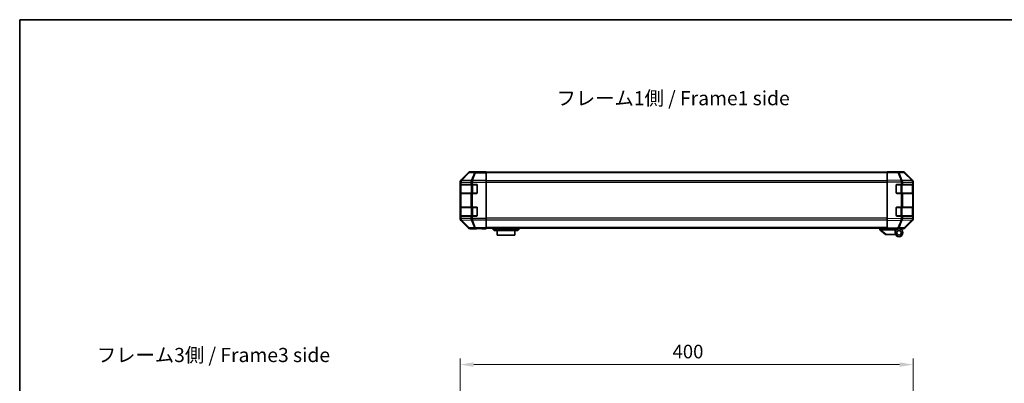
# Model space of a CAD drawing. Units: millimetres. Extents: x 0 to 7665, y -37 to 1546.
# Drawn here: x 2160 to 3030, y 1084 to 1405 of the extents above; entities that cross this region are included whole.
import ezdxf

# ---------------------------------------------------------------- set-up
doc = ezdxf.new("R2010")
doc.units = ezdxf.units.MM
doc.header["$LTSCALE"] = 5.5
doc.layers.get('Defpoints').update_dxf_attribs({"lineweight": 25})
for name, color, linetype, lineweight in [('Border (ISO)', 7, 'Continuous', 35), ('Dimension (ISO)', 7, 'Continuous', 18), ('Symbol (ISO)', 7, 'Continuous', 18), ('Visible (ISO)', 7, 'Continuous', 35), ('Visible Narrow (ISO)', 7, 'Continuous', 25)]:
    doc.layers.add(name, color=color, linetype=linetype, lineweight=lineweight)
doc.styles.add('Note Text (TK)', font='txt')
doc.dimstyles.new('Default - Method 1b (TK)', dxfattribs={"dimscale": 5.5, "dimtxt": 2.5, "dimasz": 2.5, "dimexe": 1, "dimexo": 1.5, "dimgap": 1, "dimtad": 1, "dimtoh": 1, "dimrnd": 1e-08, "dimdsep": 46, "dimtxsty": 'Note Text (TK)', "dimcen": 0.09, "dimdle": 5, "dimclrd": 100, "dimclre": 100, "dimclrt": 7, "dimadec": 1, "dimazin": 1, "dimtfac": 1, "dimtmove": 0, "dimatfit": 3, "dimfxl": 1, "dimtolj": 1, "dimlwd": -1, "dimlwe": -1, "dimarcsym": 0})

# ---------------------------------------------------------------- blocks, each defined once
blk = doc.blocks.new('図面枠 tk図枠')
at = {"layer": 'Border (ISO)'}
for q in [(405.5, 289), (14.5, 8)]:
    blk.add_line((14.5, 289), q, dxfattribs=at)
blk = doc.blocks.new('*D569')
at = {"layer": 'Defpoints', "color": 0}
for p in [(2949.48, 1100.43), (2949.48, 1029.15), (2549.48, 1016.98)]:
    blk.add_point(p, dxfattribs=at)
at = {"layer": 'Dimension (ISO)', "color": 100}
for p, q in [((2549.48, 1025.23), (2549.48, 1105.93)), ((2949.48, 1037.4), (2949.48, 1105.93)), ((2561.48, 1100.43), (2937.48, 1100.43))]:
    blk.add_line(p, q, dxfattribs=at)
for points in [[(2561.48, 1102.43), (2561.48, 1098.43), (2549.48, 1100.43)], [(2937.48, 1102.43), (2937.48, 1098.43), (2949.48, 1100.43)]]:
    blk.add_solid(points, dxfattribs=at)
at = {"layer": 'Dimension (ISO)', "color": 7, "insert": (2737.01, 1111.93), "char_height": 12, "attachment_point": 4, "style": 'Note Text (TK)'}
blk.add_mtext('\\A1;400', dxfattribs=at)

msp = doc.modelspace()

# ---------------------------------------------------------------- linework, layer by layer
at = {"layer": 'Visible (ISO)'}
for p, q in [((2556.8979, 1270.147), (2550.068, 1263.3171)), ((2567.4823, 1270.7326), (2558.3119, 1270.7326)), ((2567.4823, 1270.6803), (2567.4823, 1270.7326)), ((2568.0681, 1270.6556), (2569.4823, 1270.6803)), ((2569.4823, 1270.6803), (2572.4823, 1270.7326)), ((2572.4823, 1270.6454), (2569.4823, 1270.6454)), ((2572.4823, 1270.7326), (2572.4823, 1270.6454)), ((2572.4823, 1270.4851), (2572.4823, 1270.6454)), ((2572.4823, 1270.4851), (2572.4823, 1269.8872)), ((2926.4823, 1270.2326), (2572.4823, 1270.2326)), ((2572.4823, 1262.9148), (2572.4823, 1269.8872)), ((2926.4823, 1270.147), (2926.4823, 1270.7326)), ((2936.004, 1270.5664), (2926.4823, 1270.7326)), ((2926.4823, 1270.147), (2926.4823, 1263.3171)), ((2931.4823, 1270.7326), (2940.6528, 1270.7326)), ((2931.4823, 1270.7326), (2931.4823, 1270.6454)), ((2940.6655, 1270.4851), (2936.004, 1270.5664)), ((2948.9023, 1262.9215), (2942.0571, 1269.8872)), ((2942.0668, 1270.147), (2948.8967, 1263.3171)), ((2549.4823, 1261.903), (2549.4823, 1229.1622)), ((2572.4823, 1262.9148), (2572.4823, 1261.513)), ((2572.4823, 1261.513), (2572.4823, 1229.5523)), ((2926.4823, 1261.903), (2926.4823, 1263.3171)), ((2926.4823, 1261.903), (2926.4823, 1229.1622)), ((2948.9089, 1262.9148), (2948.9023, 1262.9215)), ((2949.4823, 1261.903), (2949.4823, 1261.513)), ((2949.4823, 1259.5326), (2949.4823, 1261.513)), ((2549.622, 1252.0326), (2549.622, 1259.0326)), ((2549.6307, 1259.5326), (2549.6992, 1259.5326)), ((2549.6823, 1259.2326), (2549.6823, 1251.8326)), ((2550.2847, 1259.5326), (2549.6992, 1259.5326)), ((2550.2847, 1259.5326), (2558.8966, 1259.5326)), ((2560.3108, 1259.5326), (2558.8966, 1259.5326)), ((2560.3108, 1259.5326), (2563.9823, 1259.5326)), ((2564.4823, 1259.0326), (2564.4823, 1252.0326)), ((2934.4823, 1252.0326), (2934.4823, 1259.0326)), ((2934.9823, 1259.5326), (2938.9054, 1259.5326)), ((2940.2847, 1259.5326), (2938.9054, 1259.5326)), ((2940.2847, 1259.5326), (2948.8966, 1259.5326)), ((2949.4823, 1259.5326), (2948.8966, 1259.5326)), ((2949.2823, 1251.8326), (2949.2823, 1259.2326)), ((2949.4823, 1259.0326), (2949.4823, 1259.5326)), ((2949.4823, 1259.0326), (2949.4823, 1252.0326)), ((2549.6992, 1251.5326), (2549.6307, 1251.5326)), ((2549.6992, 1251.5326), (2550.2847, 1251.5326)), ((2558.8966, 1251.5326), (2550.2847, 1251.5326)), ((2558.8966, 1251.5326), (2560.3108, 1251.5326)), ((2563.9823, 1251.5326), (2560.3108, 1251.5326)), ((2938.9054, 1251.5326), (2934.9823, 1251.5326)), ((2938.9054, 1251.5326), (2940.2847, 1251.5326)), ((2948.8966, 1251.5326), (2940.2847, 1251.5326)), ((2948.8966, 1251.5326), (2949.4823, 1251.5326)), ((2949.4823, 1251.5326), (2949.4823, 1252.0326)), ((2949.4823, 1239.5326), (2949.4823, 1251.5326)), ((2549.622, 1232.0326), (2549.622, 1239.0326)), ((2549.6307, 1239.5326), (2549.6992, 1239.5326)), ((2549.6823, 1239.2326), (2549.6823, 1231.8326)), ((2550.2847, 1239.5326), (2549.6992, 1239.5326)), ((2550.2847, 1239.5326), (2558.8966, 1239.5326)), ((2560.3108, 1239.5326), (2558.8966, 1239.5326)), ((2560.3108, 1239.5326), (2563.9823, 1239.5326)), ((2564.4823, 1239.0326), (2564.4823, 1232.0326)), ((2934.4823, 1232.0326), (2934.4823, 1239.0326)), ((2934.9823, 1239.5326), (2938.9054, 1239.5326)), ((2940.2847, 1239.5326), (2938.9054, 1239.5326)), ((2940.2847, 1239.5326), (2948.8966, 1239.5326)), ((2949.4823, 1239.5326), (2948.8966, 1239.5326)), ((2949.2823, 1231.8326), (2949.2823, 1239.2326)), ((2949.4823, 1239.0326), (2949.4823, 1239.5326)), ((2949.4823, 1239.0326), (2949.4823, 1232.0326)), ((2549.6992, 1231.5326), (2549.6307, 1231.5326)), ((2549.6992, 1231.5326), (2550.2847, 1231.5326)), ((2550.068, 1227.7482), (2556.8979, 1220.9183)), ((2558.8966, 1231.5326), (2550.2847, 1231.5326)), ((2558.8966, 1231.5326), (2560.3108, 1231.5326)), ((2563.9823, 1231.5326), (2560.3108, 1231.5326)), ((2572.4823, 1229.5523), (2572.4823, 1228.1505)), ((2572.4823, 1221.1781), (2572.4823, 1228.1505)), ((2926.4823, 1227.7482), (2926.4823, 1229.1622)), ((2926.4823, 1227.7482), (2926.4823, 1220.9183)), ((2938.9054, 1231.5326), (2934.9823, 1231.5326)), ((2938.9054, 1231.5326), (2940.2847, 1231.5326)), ((2948.8966, 1231.5326), (2940.2847, 1231.5326)), ((2942.0571, 1221.1781), (2948.9023, 1228.1438)), ((2948.8967, 1227.7482), (2942.0668, 1220.9183)), ((2948.8966, 1231.5326), (2949.4823, 1231.5326)), ((2948.9023, 1228.1438), (2948.9089, 1228.1505)), ((2949.4823, 1231.5326), (2949.4823, 1232.0326)), ((2949.4823, 1229.5523), (2949.4823, 1231.5326)), ((2949.4823, 1229.5523), (2949.4823, 1229.1622)), ((2563.4823, 1220.3326), (2558.3119, 1220.3326)), ((2563.4823, 1220.3326), (2563.4823, 1220.4025)), ((2568.4823, 1220.4025), (2564.9468, 1220.4642)), ((2568.4823, 1220.4897), (2572.4823, 1220.4897)), ((2572.4823, 1220.3326), (2568.4823, 1220.4025)), ((2572.4823, 1221.1781), (2572.4823, 1220.5802)), ((2926.4823, 1220.8326), (2572.4823, 1220.8326)), ((2572.4823, 1220.5802), (2572.4823, 1220.4897)), ((2572.4823, 1220.4897), (2572.4823, 1220.3326)), ((2577.9823, 1220.8326), (2577.9823, 1220.3326)), ((2577.9823, 1220.3326), (2579.4823, 1218.7326)), ((2577.9823, 1220.3326), (2580.4823, 1220.3326)), ((2580.4823, 1218.7326), (2579.4823, 1218.7326)), ((2599.4823, 1220.3326), (2580.4823, 1220.3326)), ((2580.4823, 1218.7326), (2599.4823, 1218.7326)), ((2582.2323, 1218.7326), (2582.2323, 1214.7326)), ((2597.7323, 1214.7326), (2597.7323, 1218.7326)), ((2599.4823, 1220.3326), (2601.9823, 1220.3326)), ((2600.4823, 1218.7326), (2599.4823, 1218.7326)), ((2601.9823, 1220.3326), (2600.4823, 1218.7326)), ((2601.9823, 1220.8326), (2601.9823, 1220.3326)), ((2919.9823, 1220.8326), (2919.9823, 1219.3326)), ((2919.9994, 1219.319), (2919.9823, 1219.3326)), ((2919.9994, 1219.319), (2924.9823, 1215.3326)), ((2933.4823, 1219.3326), (2920.5032, 1219.3326)), ((2926.4823, 1220.3326), (2926.4823, 1220.9183)), ((2926.4823, 1220.3326), (2936.004, 1220.4988)), ((2930.9823, 1220.2326), (2930.9823, 1220.4112)), ((2933.4823, 1220.2326), (2930.9823, 1220.2326)), ((2933.4823, 1220.4548), (2933.4823, 1220.2326)), ((2936.9823, 1220.3326), (2933.4823, 1220.3326)), ((2933.4823, 1219.3326), (2933.4823, 1220.2326)), ((2933.4823, 1216.8326), (2933.4823, 1219.3326)), ((2935.4823, 1220.4897), (2935.4823, 1220.4326)), ((2936.004, 1220.4988), (2940.6655, 1220.5802)), ((2936.9823, 1220.3326), (2940.6528, 1220.3326)), ((2597.7323, 1214.7326), (2582.2323, 1214.7326)), ((2925.5032, 1215.3326), (2924.9823, 1215.3326)), ((2925.5032, 1215.3326), (2933.8201, 1215.3326))]:
    msp.add_line(p, q, dxfattribs=at)
for radius in [3.5, 2]:
    msp.add_circle((2936.9823, 1216.8326), radius, dxfattribs=at)
for centre, radius, start, end in [((2940.6306, 1268.4854), 2, 44.5, 89), ((2947.4823, 1261.513), 2, 0, 44.5), ((2549.9823, 1259.2326), 0.3, 90, 180), ((2563.9823, 1259.0326), 0.5, 0, 90), ((2934.9823, 1259.0326), 0.5, 90, 180), ((2948.9823, 1259.2326), 0.3, 0, 90), ((2549.9823, 1251.8326), 0.3, 180, 270), ((2563.9823, 1252.0326), 0.5, 270, 0), ((2934.9823, 1252.0326), 0.5, 180, 270), ((2948.9823, 1251.8326), 0.3, 270, 0), ((2549.9823, 1239.2326), 0.3, 90, 180), ((2563.9823, 1239.0326), 0.5, 0, 90), ((2934.9823, 1239.0326), 0.5, 90, 180), ((2948.9823, 1239.2326), 0.3, 0, 90), ((2549.9823, 1231.8326), 0.3, 180, 270), ((2563.9823, 1232.0326), 0.5, 270, 0), ((2934.9823, 1232.0326), 0.5, 180, 270), ((2947.4823, 1229.5523), 2, 315.5, 0), ((2948.9823, 1231.8326), 0.3, 270, 0), ((2935.7823, 1220.8326), 0.5, 223.4722416, 270), ((2940.6306, 1222.5799), 2, 271, 315.5)]:
    msp.add_arc(centre, radius, start, end, dxfattribs=at)
for centre, major_axis, ratio, start_param, end_param in [((2558.3126, 1268.7323), (-1.4146, 1.4146), 0.99969546, 5.49793944, 6.28318531), ((2569.4823, 1270.6803), (2, 0), 0.01745506, 3.14159265, 4.71238898), ((2929.4823, 1270.6803), (-2, 0), 0.01745506, 2.35619449, 3.14159265), ((2940.6521, 1268.7323), (1.4146, 1.4146), 0.99969546, 0, 0.78524587), ((2551.4827, 1261.9024), (-1.4146, 1.4146), 0.99969546, 0, 0.78524587), ((2947.482, 1261.9024), (1.4146, 1.4146), 0.99969546, 5.49793944, 6.28318531), ((2549.6307, 1259.0326), (0, -0.5), 0.01745506, 3.14159265, 4.71238898), ((2549.6307, 1252.0326), (0, -0.5), 0.01745506, 4.71238898, 6.28318531), ((2549.6307, 1239.0326), (0, -0.5), 0.01745506, 3.14159265, 4.71238898), ((2551.4827, 1229.1628), (-1.4146, -1.4146), 0.99969546, 5.49793944, 6.28318531), ((2549.6307, 1232.0326), (0, -0.5), 0.01745506, 4.71238898, 6.28318531), ((2947.482, 1229.1628), (1.4146, -1.4146), 0.99969546, 0, 0.78524587), ((2558.3126, 1222.3329), (-1.4146, -1.4146), 0.99969546, 0, 0.78524587), ((2568.4823, 1220.4025), (5, 0), 0.01745506, 1.57079633, 3.14159265), ((2919.3852, 1220.4507), (1.3096, -1.0476), 0.2981424, 5.89916093, 5.92645192), ((2940.6521, 1222.3329), (1.4146, -1.4146), 0.99969546, 5.49793944, 6.28318531)]:
    msp.add_ellipse(centre, major_axis=major_axis, ratio=ratio, start_param=start_param, end_param=end_param, dxfattribs=at)
msp.add_open_spline([(2919.9994, 1219.319), (2920.0143, 1219.3071), (2920.039, 1219.3007), (2920.1069, 1219.2972), (2920.1493, 1219.3003), (2920.2398, 1219.3109), (2920.2855, 1219.3178), (2920.3846, 1219.3301), (2920.435, 1219.3349), (2920.4823, 1219.3331)], degree=3, knots=[0, 0, 0, 0, 0.017679627, 0.017679627, 0.0355589348, 0.0355589348, 0.0508197319, 0.0508197319, 0.0670873169, 0.0670873169, 0.0670873169, 0.0670873169], dxfattribs=at)
at = {"layer": 'Visible Narrow (ISO)'}
for p, q in [((2557.0644, 1269.9805), (2550.2847, 1263.1004)), ((2550.7046, 1263.092), (2557.4843, 1269.9721)), ((2556.8979, 1270.147), (2557.0644, 1269.9805)), ((2557.4843, 1269.9721), (2562.1457, 1269.8907)), ((2558.4781, 1270.5664), (2558.3119, 1270.7326)), ((2563.1396, 1270.4851), (2558.4781, 1270.5664)), ((2562.1457, 1269.8907), (2559.3103, 1262.925)), ((2560.3042, 1262.9215), (2563.1396, 1269.8872)), ((2572.4823, 1270.4851), (2563.1396, 1270.4851)), ((2563.1396, 1270.4851), (2563.1396, 1269.8872)), ((2563.1396, 1269.8872), (2572.4823, 1269.8872)), ((2569.4823, 1270.6454), (2569.4823, 1270.6803)), ((2926.4823, 1269.6469), (2572.4823, 1269.6469)), ((2926.4823, 1270.147), (2936.0185, 1269.9805)), ((2936.0185, 1269.9805), (2938.8963, 1263.1004)), ((2936.9875, 1269.9721), (2941.649, 1269.8907)), ((2939.8653, 1263.092), (2936.9875, 1269.9721)), ((2941.649, 1269.8907), (2948.4942, 1262.925)), ((2549.4823, 1261.903), (2549.6988, 1261.6866)), ((2549.6988, 1261.6866), (2549.6992, 1261.6698)), ((2549.6992, 1261.6698), (2549.6992, 1259.5326)), ((2549.6992, 1261.6698), (2550.2847, 1261.6698)), ((2550.2847, 1263.1004), (2550.068, 1263.3171)), ((2550.2847, 1261.6698), (2558.89, 1261.5196)), ((2550.2847, 1259.5326), (2550.2847, 1261.6698)), ((2550.705, 1263.0752), (2550.7046, 1263.092)), ((2559.3103, 1262.925), (2550.705, 1263.0752)), ((2558.89, 1261.5196), (2558.8966, 1261.513)), ((2558.8966, 1261.513), (2558.8966, 1259.5326)), ((2558.8966, 1261.513), (2560.3108, 1261.513)), ((2560.3108, 1262.9148), (2560.3042, 1262.9215)), ((2572.4823, 1262.9148), (2560.3108, 1262.9148)), ((2560.3108, 1262.9148), (2560.3108, 1261.513)), ((2560.3108, 1261.513), (2572.4823, 1261.513)), ((2560.3108, 1259.5326), (2560.3108, 1261.513)), ((2926.4823, 1262.8184), (2572.4823, 1262.8184)), ((2572.4823, 1261.4042), (2926.4823, 1261.4042)), ((2938.8963, 1263.1004), (2926.4823, 1263.3171)), ((2926.4823, 1261.903), (2938.8818, 1261.6866)), ((2938.8818, 1261.6866), (2938.9054, 1261.6698)), ((2938.9054, 1261.6698), (2938.9054, 1259.5326)), ((2938.9054, 1261.6698), (2940.2847, 1261.6698)), ((2939.8889, 1263.0752), (2939.8653, 1263.092)), ((2948.4942, 1262.925), (2939.8889, 1263.0752)), ((2940.2847, 1261.6698), (2948.89, 1261.5196)), ((2940.2847, 1259.5326), (2940.2847, 1261.6698)), ((2948.89, 1261.5196), (2948.8966, 1261.513)), ((2948.8966, 1261.513), (2948.8966, 1259.5326)), ((2948.8966, 1261.513), (2949.4823, 1261.513)), ((2549.622, 1259.0326), (2549.6823, 1259.0326)), ((2550.2681, 1259.2326), (2549.6823, 1259.2326)), ((2550.2681, 1259.2326), (2559.0966, 1259.2326)), ((2550.2681, 1251.8326), (2550.2681, 1259.2326)), ((2560.5108, 1259.2326), (2559.0966, 1259.2326)), ((2559.0966, 1259.2326), (2559.0966, 1251.8326)), ((2560.5108, 1259.2326), (2560.5108, 1259.5326)), ((2560.5108, 1259.2326), (2564.1823, 1259.2326)), ((2560.5108, 1251.8326), (2560.5108, 1259.2326)), ((2564.1823, 1259.2326), (2564.1823, 1259.4909)), ((2564.4406, 1259.2326), (2564.1823, 1259.2326)), ((2564.1823, 1259.2326), (2564.1823, 1251.8326)), ((2934.7823, 1259.2326), (2934.5241, 1259.2326)), ((2934.7823, 1259.4909), (2934.7823, 1259.2326)), ((2934.7823, 1259.2326), (2938.4539, 1259.2326)), ((2934.7823, 1251.8326), (2934.7823, 1259.2326)), ((2938.4539, 1259.2326), (2938.4539, 1259.5326)), ((2939.8681, 1259.2326), (2938.4539, 1259.2326)), ((2938.4539, 1259.2326), (2938.4539, 1251.8326)), ((2939.8681, 1259.2326), (2948.6966, 1259.2326)), ((2939.8681, 1251.8326), (2939.8681, 1259.2326)), ((2949.2823, 1259.2326), (2948.6966, 1259.2326)), ((2948.6966, 1259.2326), (2948.6966, 1251.8326)), ((2949.2823, 1259.0326), (2949.4823, 1259.0326)), ((2549.6823, 1252.0326), (2549.622, 1252.0326)), ((2549.6823, 1251.8326), (2550.2681, 1251.8326)), ((2549.6992, 1251.5326), (2549.6992, 1239.5326)), ((2559.0966, 1251.8326), (2550.2681, 1251.8326)), ((2550.2847, 1239.5326), (2550.2847, 1251.5326)), ((2558.8966, 1251.5326), (2558.8966, 1239.5326)), ((2559.0966, 1251.8326), (2560.5108, 1251.8326)), ((2560.3108, 1239.5326), (2560.3108, 1251.5326)), ((2560.5108, 1251.5326), (2560.5108, 1251.8326)), ((2564.1823, 1251.8326), (2560.5108, 1251.8326)), ((2564.1823, 1251.5744), (2564.1823, 1251.8326)), ((2564.1823, 1251.8326), (2564.4406, 1251.8326)), ((2934.5241, 1251.8326), (2934.7823, 1251.8326)), ((2934.7823, 1251.8326), (2934.7823, 1251.5744)), ((2938.4539, 1251.8326), (2934.7823, 1251.8326)), ((2938.4539, 1251.5326), (2938.4539, 1251.8326)), ((2938.4539, 1251.8326), (2939.8681, 1251.8326)), ((2938.9054, 1251.5326), (2938.9054, 1239.5326)), ((2948.6966, 1251.8326), (2939.8681, 1251.8326)), ((2940.2847, 1239.5326), (2940.2847, 1251.5326)), ((2948.6966, 1251.8326), (2949.2823, 1251.8326)), ((2948.8966, 1251.5326), (2948.8966, 1239.5326)), ((2949.4823, 1252.0326), (2949.2823, 1252.0326)), ((2549.622, 1239.0326), (2549.6823, 1239.0326)), ((2550.2681, 1239.2326), (2549.6823, 1239.2326)), ((2550.2681, 1239.2326), (2559.0966, 1239.2326)), ((2550.2681, 1231.8326), (2550.2681, 1239.2326)), ((2560.5108, 1239.2326), (2559.0966, 1239.2326)), ((2559.0966, 1239.2326), (2559.0966, 1231.8326)), ((2560.5108, 1239.2326), (2560.5108, 1239.5326)), ((2560.5108, 1239.2326), (2564.1823, 1239.2326)), ((2560.5108, 1231.8326), (2560.5108, 1239.2326)), ((2564.1823, 1239.2326), (2564.1823, 1239.4909)), ((2564.4406, 1239.2326), (2564.1823, 1239.2326)), ((2564.1823, 1239.2326), (2564.1823, 1231.8326)), ((2934.7823, 1239.2326), (2934.5241, 1239.2326)), ((2934.7823, 1239.4909), (2934.7823, 1239.2326)), ((2934.7823, 1239.2326), (2938.4539, 1239.2326)), ((2934.7823, 1231.8326), (2934.7823, 1239.2326)), ((2938.4539, 1239.2326), (2938.4539, 1239.5326)), ((2939.8681, 1239.2326), (2938.4539, 1239.2326)), ((2938.4539, 1239.2326), (2938.4539, 1231.8326)), ((2939.8681, 1239.2326), (2948.6966, 1239.2326)), ((2939.8681, 1231.8326), (2939.8681, 1239.2326)), ((2949.2823, 1239.2326), (2948.6966, 1239.2326)), ((2948.6966, 1239.2326), (2948.6966, 1231.8326)), ((2949.2823, 1239.0326), (2949.4823, 1239.0326)), ((2549.6988, 1229.3787), (2549.4823, 1229.1622)), ((2549.6823, 1232.0326), (2549.622, 1232.0326)), ((2549.6823, 1231.8326), (2550.2681, 1231.8326)), ((2549.6992, 1229.3954), (2549.6988, 1229.3787)), ((2549.6992, 1231.5326), (2549.6992, 1229.3954)), ((2550.2847, 1229.3954), (2549.6992, 1229.3954)), ((2550.068, 1227.7482), (2550.2847, 1227.9649)), ((2559.0966, 1231.8326), (2550.2681, 1231.8326)), ((2550.2847, 1229.3954), (2550.2847, 1231.5326)), ((2558.89, 1229.5456), (2550.2847, 1229.3954)), ((2550.2847, 1227.9649), (2557.0644, 1221.0848)), ((2550.7046, 1227.9733), (2550.705, 1227.9901)), ((2557.4843, 1221.0932), (2550.7046, 1227.9733)), ((2550.705, 1227.9901), (2559.3103, 1228.1403)), ((2558.8966, 1229.5523), (2558.89, 1229.5456)), ((2558.8966, 1231.5326), (2558.8966, 1229.5523)), ((2560.3108, 1229.5523), (2558.8966, 1229.5523)), ((2559.0966, 1231.8326), (2560.5108, 1231.8326)), ((2559.3103, 1228.1403), (2562.1457, 1221.1746)), ((2560.3042, 1228.1438), (2560.3108, 1228.1505)), ((2563.1396, 1221.1781), (2560.3042, 1228.1438)), ((2560.3108, 1229.5523), (2560.3108, 1231.5326)), ((2572.4823, 1229.5523), (2560.3108, 1229.5523)), ((2560.3108, 1229.5523), (2560.3108, 1228.1505)), ((2560.3108, 1228.1505), (2572.4823, 1228.1505)), ((2560.5108, 1231.5326), (2560.5108, 1231.8326)), ((2564.1823, 1231.8326), (2560.5108, 1231.8326)), ((2564.1823, 1231.5744), (2564.1823, 1231.8326)), ((2564.1823, 1231.8326), (2564.4406, 1231.8326)), ((2926.4823, 1229.6611), (2572.4823, 1229.6611)), ((2572.4823, 1228.2469), (2926.4823, 1228.2469)), ((2938.8818, 1229.3787), (2926.4823, 1229.1622)), ((2926.4823, 1227.7482), (2938.8963, 1227.9649)), ((2934.5241, 1231.8326), (2934.7823, 1231.8326)), ((2934.7823, 1231.8326), (2934.7823, 1231.5744)), ((2938.4539, 1231.8326), (2934.7823, 1231.8326)), ((2938.8963, 1227.9649), (2936.0185, 1221.0848)), ((2936.9875, 1221.0932), (2939.8653, 1227.9733)), ((2938.4539, 1231.5326), (2938.4539, 1231.8326)), ((2938.4539, 1231.8326), (2939.8681, 1231.8326)), ((2938.9054, 1229.3954), (2938.8818, 1229.3787)), ((2938.9054, 1231.5326), (2938.9054, 1229.3954)), ((2940.2847, 1229.3954), (2938.9054, 1229.3954)), ((2939.8653, 1227.9733), (2939.8889, 1227.9901)), ((2948.6966, 1231.8326), (2939.8681, 1231.8326)), ((2939.8889, 1227.9901), (2948.4942, 1228.1403)), ((2940.2847, 1229.3954), (2940.2847, 1231.5326)), ((2948.89, 1229.5456), (2940.2847, 1229.3954)), ((2948.4942, 1228.1403), (2941.649, 1221.1746)), ((2948.6966, 1231.8326), (2949.2823, 1231.8326)), ((2948.8966, 1229.5523), (2948.89, 1229.5456)), ((2948.8966, 1231.5326), (2948.8966, 1229.5523)), ((2949.4823, 1229.5523), (2948.8966, 1229.5523)), ((2949.4823, 1232.0326), (2949.2823, 1232.0326)), ((2557.0644, 1221.0848), (2556.8979, 1220.9183)), ((2562.1457, 1221.1746), (2557.4843, 1221.0932)), ((2558.3119, 1220.3326), (2558.4781, 1220.4988)), ((2558.4781, 1220.4988), (2563.1396, 1220.5802)), ((2572.4823, 1221.1781), (2563.1396, 1221.1781)), ((2563.1396, 1221.1781), (2563.1396, 1220.5802)), ((2563.1396, 1220.5802), (2572.4823, 1220.5802)), ((2568.4823, 1220.4897), (2568.4823, 1220.4025)), ((2926.4823, 1221.4184), (2572.4823, 1221.4184)), ((2580.4823, 1220.8326), (2580.4823, 1220.3326)), ((2580.4823, 1220.3326), (2580.4823, 1218.7326)), ((2599.4823, 1220.8326), (2599.4823, 1220.3326)), ((2599.4823, 1220.3326), (2599.4823, 1218.7326)), ((2920.4823, 1219.3331), (2920.4823, 1220.8326)), ((2925.5032, 1215.3326), (2920.5032, 1219.3326)), ((2936.0185, 1221.0848), (2926.4823, 1220.9183)), ((2941.649, 1221.1746), (2936.9875, 1221.0932))]:
    msp.add_line(p, q, dxfattribs=at)
for centre, major_axis, ratio, start_param, end_param in [((2558.4781, 1268.5667), (-1.4142, -1.4142), 0.99969546, 3.92714311, 4.71238898), ((2558.4781, 1268.5667), (-1.4246, 1.4038), 0.28553037, 5.72301828, 6.25743282), ((2558.4781, 1268.5667), (0.0349, 1.9997), 0.70705293, 0.02468206, 0.80390971), ((2563.1396, 1268.4854), (0.0349, 1.9997), 0.70705293, 0.02468206, 0.80390971), ((2563.1396, 1268.4854), (-1.8524, 0.754), 0.67311493, 4.97981512, 5.5236985), ((2935.9691, 1268.5667), (0.0349, 1.9997), 0.70705293, 5.50395766, 6.28318531), ((2935.9691, 1268.5667), (0.0349, 1.9997), 0.01744975, 5.49793944, 6.28318531), ((2935.9691, 1268.5667), (-1.8451, -0.7718), 0.67266741, 3.87795161, 4.41236615), ((2940.6306, 1268.4854), (0.0349, 1.9997), 0.70705293, 5.50395766, 6.28318531), ((2940.6306, 1268.4854), (1.4265, 1.4018), 0.27881333, 0, 0.54388338), ((2551.6985, 1261.6866), (-1.4142, -1.4142), 0.99969546, 4.71238898, 5.49763485), ((2551.6985, 1261.6866), (-1.9994, -0.049), 0.81440578, 5.21256555, 6.25310575), ((2551.6989, 1261.6698), (-1.9994, -0.049), 0.81440578, 5.21256555, 6.25310575), ((2551.6985, 1261.6866), (-1.4246, 1.4038), 0.28553037, 5.72301828, 6.25743282), ((2551.6989, 1261.6698), (0.0349, 1.9997), 0.70705293, 0.80390971, 1.58313735), ((2560.3042, 1261.5196), (-0.0349, -1.9997), 0.70705293, 3.94550236, 4.72473001), ((2560.3042, 1261.5196), (-1.4265, -1.4018), 0.57396196, 4.19883739, 5.24101135), ((2560.3108, 1261.513), (-1.4265, -1.4018), 0.57396196, 4.19883739, 5.24101135), ((2560.3042, 1261.5196), (1.8524, -0.754), 0.67311493, 1.83822247, 2.38210585), ((2938.8469, 1261.6866), (-0.0349, -1.9997), 0.01744975, 1.57110091, 2.35634678), ((2938.8469, 1261.6866), (-1.1604, -1.629), 0.01421551, 1.58092204, 2.62146225), ((2938.8469, 1261.6866), (1.8451, 0.7718), 0.67266741, 0.73635896, 1.2707735), ((2938.8705, 1261.6698), (-1.1604, -1.629), 0.01421551, 1.58092204, 2.62146225), ((2938.8705, 1261.6698), (0.0349, 1.9997), 0.70705293, 4.72473001, 5.50395766), ((2947.4758, 1261.5196), (1.4265, 1.4018), 0.27881333, 0, 0.54388338), ((2947.4758, 1261.5196), (-0.0349, -1.9997), 0.70705293, 1.58313735, 2.362365), ((2947.4758, 1261.5196), (1.4265, 1.4018), 0.57396196, 5.24101135, 6.28318531), ((2947.4823, 1261.513), (1.4265, 1.4018), 0.57396196, 5.24101135, 6.28318531), ((2550.4803, 1259.2326), (0, 0.3), 0.70710678, 0, 1.57079633), ((2559.3087, 1259.2326), (0, 0.3), 0.70710678, 0, 1.57079633), ((2939.656, 1259.2326), (0, 0.3), 0.70710678, 4.71238898, 6.28318531), ((2948.4844, 1259.2326), (0, 0.3), 0.70710678, 4.71238898, 6.28318531), ((2550.4803, 1251.8326), (0, -0.3), 0.70710678, 4.71238898, 6.28318531), ((2559.3087, 1251.8326), (0, -0.3), 0.70710678, 4.71238898, 6.28318531), ((2939.656, 1251.8326), (0, -0.3), 0.70710678, 0, 1.57079633), ((2948.4844, 1251.8326), (0, -0.3), 0.70710678, 0, 1.57079633), ((2550.4803, 1239.2326), (0, 0.3), 0.70710678, 0, 1.57079633), ((2559.3087, 1239.2326), (0, 0.3), 0.70710678, 0, 1.57079633), ((2939.656, 1239.2326), (0, 0.3), 0.70710678, 4.71238898, 6.28318531), ((2948.4844, 1239.2326), (0, 0.3), 0.70710678, 4.71238898, 6.28318531), ((2551.6985, 1229.3787), (-1.9994, 0.049), 0.81440578, 0.03007955, 1.07061976), ((2551.6985, 1229.3787), (1.4142, -1.4142), 0.99969546, 3.92714311, 4.71238898), ((2551.6989, 1229.3954), (-1.9994, 0.049), 0.81440578, 0.03007955, 1.07061976), ((2550.4803, 1231.8326), (0, -0.3), 0.70710678, 4.71238898, 6.28318531), ((2551.6989, 1229.3954), (-0.0349, 1.9997), 0.70705293, 1.5584553, 2.33768295), ((2551.6985, 1229.3787), (-1.4246, -1.4038), 0.28553037, 0.02575248, 0.56016703), ((2560.3042, 1229.5456), (-1.4265, 1.4018), 0.57396196, 1.04217396, 2.08434792), ((2560.3042, 1229.5456), (0.0349, -1.9997), 0.70705293, 4.70004795, 5.4792756), ((2560.3108, 1229.5523), (-1.4265, 1.4018), 0.57396196, 1.04217396, 2.08434792), ((2559.3087, 1231.8326), (0, -0.3), 0.70710678, 4.71238898, 6.28318531), ((2560.3042, 1229.5456), (-1.8524, -0.754), 0.67311493, 0.75948681, 1.30337019), ((2938.8469, 1229.3787), (-1.1604, 1.629), 0.01421551, 3.66172306, 4.70226326), ((2938.8469, 1229.3787), (0.0349, -1.9997), 0.01744975, 0.78524587, 1.57049174), ((2938.8469, 1229.3787), (-1.8451, 0.7718), 0.67266741, 1.87081915, 2.4052337), ((2938.8705, 1229.3954), (-1.1604, 1.629), 0.01421551, 3.66172306, 4.70226326), ((2939.656, 1231.8326), (0, -0.3), 0.70710678, 0, 1.57079633), ((2938.8705, 1229.3954), (-0.0349, 1.9997), 0.70705293, 3.9208203, 4.70004795), ((2948.4844, 1231.8326), (0, -0.3), 0.70710678, 0, 1.57079633), ((2947.4758, 1229.5456), (0.0349, -1.9997), 0.70705293, 0.77922765, 1.5584553), ((2947.4758, 1229.5456), (1.4265, -1.4018), 0.27881333, 5.73930193, 6.28318531), ((2947.4758, 1229.5456), (1.4265, -1.4018), 0.57396196, 0, 1.04217396), ((2947.4823, 1229.5523), (1.4265, -1.4018), 0.57396196, 0, 1.04217396), ((2558.4781, 1222.4985), (-1.4246, -1.4038), 0.28553037, 0.02575248, 0.56016703), ((2558.4781, 1222.4985), (1.4142, -1.4142), 0.99969546, 4.71238898, 5.49763485), ((2558.4781, 1222.4985), (0.0349, -1.9997), 0.70705293, 5.4792756, 6.25850325), ((2563.1396, 1222.5799), (1.8524, 0.754), 0.67311493, 3.90107946, 4.44496284), ((2563.1396, 1222.5799), (0.0349, -1.9997), 0.70705293, 5.4792756, 6.25850325), ((2935.9691, 1222.4985), (0.0349, -1.9997), 0.70705293, 0, 0.77922765), ((2935.9691, 1222.4985), (0.0349, -1.9997), 0.01744975, 0, 0.78524587), ((2935.9691, 1222.4985), (-1.8451, 0.7718), 0.67266741, 1.87081915, 2.4052337), ((2940.6306, 1222.5799), (0.0349, -1.9997), 0.70705293, 0, 0.77922765), ((2940.6306, 1222.5799), (1.4265, -1.4018), 0.27881333, 5.73930193, 6.28318531)]:
    msp.add_ellipse(centre, major_axis=major_axis, ratio=ratio, start_param=start_param, end_param=end_param, dxfattribs=at)

# ---------------------------------------------------------------- block references
at = {"xscale": 5, "yscale": 5, "zscale": 5}
msp.add_blockref('図面枠 tk図枠', (2088, -40), dxfattribs=at)

# ---------------------------------------------------------------- texts
at = {"layer": 'Symbol (ISO)', "color": 7, "char_height": 12.5, "width": 214.613745, "attachment_point": 4, "line_spacing_factor": 1.5, "style": 'Note Text (TK)'}
for s, insert in [('{フレーム1側 / Frame1 side}', (2634.5795, 1334.0644)), ('{フレーム3側 / Frame3 side}', (2228.669, 1107.2925))]:
    msp.add_mtext(s, dxfattribs=dict(at, insert=insert))

# ---------------------------------------------------------------- dimensions: what is measured, and where the dimension line sits
at = {"layer": 'Dimension (ISO)', "color": 100}
dim = msp.add_linear_dim(base=(2949.4823, 1100.4331), p1=(2549.4823, 1016.9751), p2=(2949.4823, 1029.1467), angle=180, dimstyle='Default - Method 1b (TK)', override={"dimscale": 0, "dimtxt": 12, "dimasz": 12, "dimexe": 5.5, "dimexo": 8.25, "dimgap": 5.5, "dimtoh": 0, "dimdec": 2, "dimcen": 0.495, "dimtp": 0, "dimtm": 0, "dimtdec": 2, "dimtix": 0, "dimtofl": 0, "dimtmove": 0, "dimatfit": 1}, dxfattribs=at)
dim.commit()
dim.dimension.update_dxf_attribs({"geometry": '*D569', "text_midpoint": (2749.4823, 1100.4331), "dimtype": 160})

doc.saveas('drawing.dxf')
